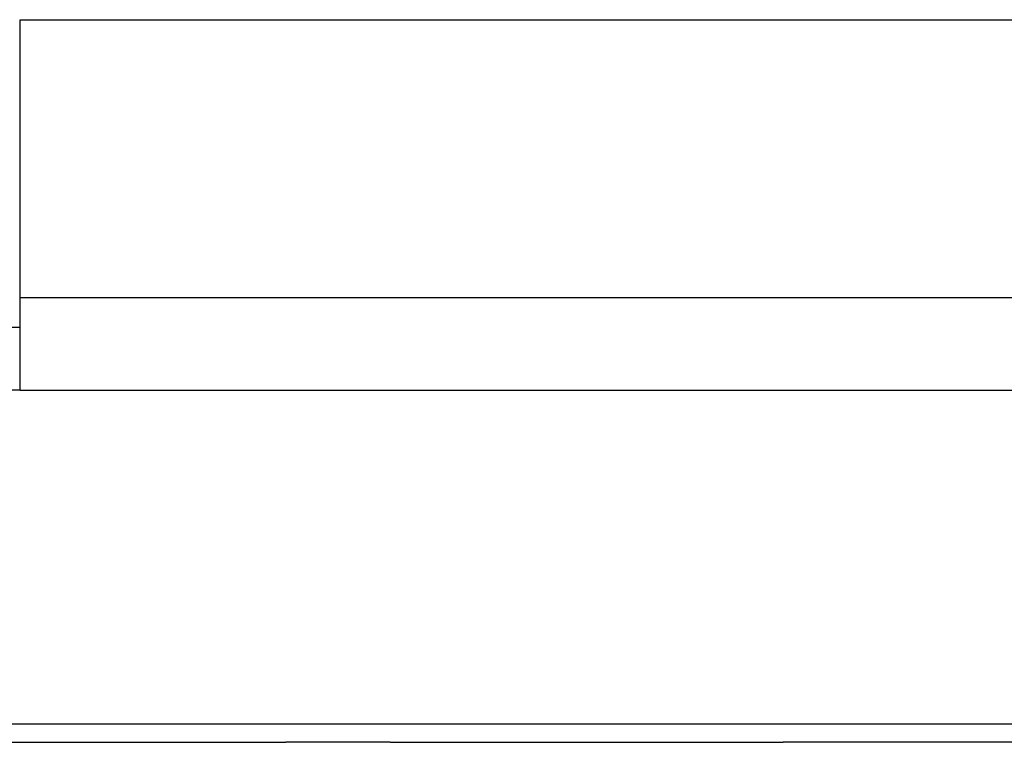
# Model space of a CAD drawing. Units: millimetres. Extents: x -5374 to 5631, y -8390 to 6962.
# Drawn here: x 32 to 72, y -873 to -843 of the extents above; entities that cross this region are included whole.
import ezdxf

# ---------------------------------------------------------------- set-up
doc = ezdxf.new("R2010")
doc.units = ezdxf.units.MM
doc.layers.add('InterSystem - drawing', color=7, linetype='Continuous')

msp = doc.modelspace()

# ---------------------------------------------------------------- linework, layer by layer
at = {"layer": 'InterSystem - drawing'}
for p, q in [((31.618, -854.849), (31.618, -843.449)), ((31.618, -843.449), (51.416, -843.449)), ((51.416, -843.449), (67.611, -843.449)), ((67.611, -843.449), (163.138, -843.449)), ((31.618, -854.849), (51.416, -854.849)), ((31.618, -856.07), (31.618, -854.849)), ((51.416, -854.849), (67.634, -854.849)), ((67.634, -854.849), (163.138, -854.849)), ((31.618, -856.07), (-213.288, -856.076)), ((31.618, -858.649), (31.618, -856.07)), ((31.618, -858.649), (9.963, -858.649)), ((31.618, -858.649), (40.193, -858.649)), ((40.193, -858.649), (51.416, -858.649)), ((51.416, -858.649), (67.634, -858.649)), ((67.634, -858.649), (111.759, -858.649)), ((27.714, -872.329), (40.193, -872.329)), ((40.193, -872.329), (42.519, -872.329)), ((42.519, -872.329), (69.531, -872.329)), ((69.531, -872.329), (94.968, -872.329)), ((27.714, -873.089), (31.628, -873.089)), ((31.628, -873.089), (42.519, -873.089)), ((46.807, -873.089), (42.519, -873.089)), ((46.807, -873.089), (62.932, -873.089)), ((69.531, -873.089), (62.932, -873.089)), ((79.827, -873.089), (69.531, -873.089))]:
    msp.add_line(p, q, dxfattribs=at)

doc.saveas('drawing.dxf')
